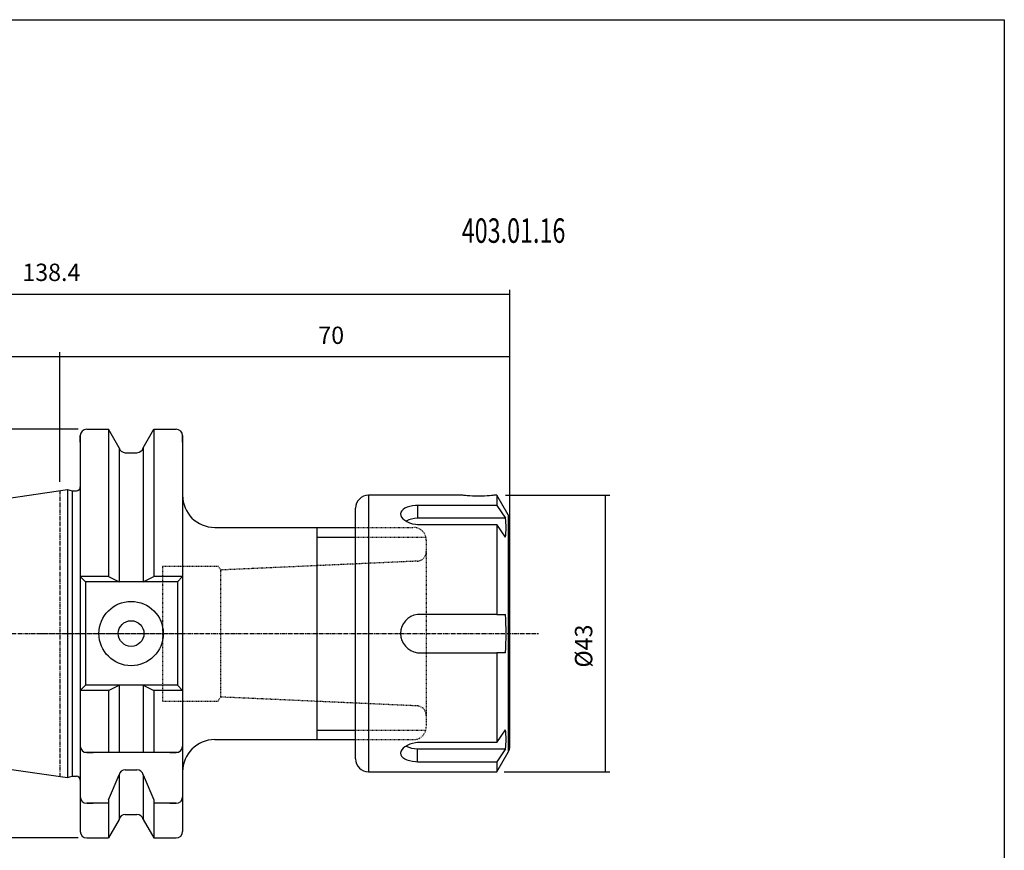
# Model space of a CAD drawing. Extents: x 40 to 327, y -14 to 183.
# Drawn here: x 174 to 327, y 54 to 183 of the extents above; entities that cross this region are included whole.
import ezdxf

# ---------------------------------------------------------------- set-up
doc = ezdxf.new("R2010")
doc.units = 0
doc.header["$MEASUREMENT"] = 0
doc.linetypes.add('CENTER', pattern=[0.95, 0.625, -0.125, 0.075, -0.125])
doc.linetypes.add('DASHED', pattern=[0.2, 0.1, -0.1])
doc.layers.add('CK_LEVEL_1', color=7, linetype='CONTINUOUS')
doc.styles.add('BOX', font='txt.shx', dxfattribs={"height": 1})
doc.dimstyles.new('DIMSTYLE1', dxfattribs={"dimtxt": 2.7, "dimasz": 2.7, "dimexe": 2.7, "dimexo": 0.0625, "dimgap": 0.09, "dimtad": 0, "dimtih": 1, "dimtoh": 1, "dimdec": 4, "dimzin": 0, "dimtxsty": 'STANDARD', "dimcen": 0.09, "dimazin": 3, "dimtfac": 1, "dimtdec": 4, "dimtofl": 0, "dimtmove": 0, "dimatfit": 3, "dimtolj": 1, "dimtzin": 0})

# ---------------------------------------------------------------- blocks, each defined once
blk = doc.blocks.new('*D0')
at = {"layer": 'CK_LEVEL_1', "color": 4, "linetype": 'CONTINUOUS'}
for p, q in [((111.82, 99.91), (111.82, 140.82)), ((111.82, 140.14), (250.22, 140.14)), ((250.22, 96.64), (250.22, 140.82))]:
    blk.add_line(p, q, dxfattribs=at)
for points in [[(111.82, 140.14), (114.52, 140.55), (114.52, 139.74), (111.82, 140.14)], [(250.22, 140.14), (247.52, 139.74), (247.52, 140.55), (250.22, 140.14)]]:
    blk.add_solid(points, dxfattribs=at)
at = {"layer": 'CK_LEVEL_1', "color": 4, "linetype": 'CONTINUOUS', "style": 'BOX', "width": 0.98}
blk.add_text('138.4', height=2.7, dxfattribs=at).set_placement((174.41, 142.17))
blk = doc.blocks.new('*D1')
at = {"layer": 'CK_LEVEL_1', "color": 4, "linetype": 'CONTINUOUS'}
for p, q in [((180.22, 110.93), (180.22, 131.03)), ((250.22, 130.36), (180.22, 130.36)), ((250.22, 96.64), (250.22, 131.03))]:
    blk.add_line(p, q, dxfattribs=at)
for points in [[(180.22, 130.36), (182.92, 130.76), (182.92, 129.95), (180.22, 130.36)], [(250.22, 130.36), (247.52, 129.95), (247.52, 130.76), (250.22, 130.36)]]:
    blk.add_solid(points, dxfattribs=at)
at = {"layer": 'CK_LEVEL_1', "color": 4, "linetype": 'CONTINUOUS', "style": 'BOX', "width": 0.98}
blk.add_text('70', height=2.7, dxfattribs=at).set_placement((220.43, 132.38))
blk = doc.blocks.new('*D2')
at = {"layer": 'CK_LEVEL_1', "color": 4, "linetype": 'CONTINUOUS'}
for p, q in [((111.82, 99.91), (111.82, 131.1)), ((111.82, 130.43), (180.22, 130.43)), ((180.22, 110.93), (180.22, 131.1))]:
    blk.add_line(p, q, dxfattribs=at)
for points in [[(111.82, 130.43), (114.52, 130.83), (114.52, 130.02), (111.82, 130.43)], [(180.22, 130.43), (177.52, 130.02), (177.52, 130.83), (180.22, 130.43)]]:
    blk.add_solid(points, dxfattribs=at)
at = {"layer": 'CK_LEVEL_1', "color": 4, "linetype": 'CONTINUOUS', "style": 'BOX', "width": 0.98}
blk.add_text('68.4', height=2.7, dxfattribs=at).set_placement((139.85, 132.45))
blk = doc.blocks.new('*D3')
at = {"layer": 'CK_LEVEL_1', "color": 4, "linetype": 'CONTINUOUS'}
for p, q in [((249.55, 108.85), (265.73, 108.85)), ((265.05, 108.85), (265.05, 65.85)), ((249.3, 65.85), (265.73, 65.85))]:
    blk.add_line(p, q, dxfattribs=at)
for points in [[(265.05, 108.85), (265.46, 106.15), (264.65, 106.15), (265.05, 108.85)], [(265.05, 65.85), (264.65, 68.55), (265.46, 68.55), (265.05, 65.85)]]:
    blk.add_solid(points, dxfattribs=at)
at = {"layer": 'CK_LEVEL_1', "color": 4, "linetype": 'CONTINUOUS', "style": 'BOX', "width": 0.98}
blk.add_text('%%c43', height=2.7, rotation=90, dxfattribs=at).set_placement((263.03, 82.06))
blk = doc.blocks.new('*D4')
at = {"layer": 'CK_LEVEL_1', "color": 4, "linetype": 'CONTINUOUS'}
for p, q in [((183.07, 119.13), (99.21, 119.13)), ((99.89, 119.13), (99.89, 55.58)), ((183.07, 55.58), (99.21, 55.58))]:
    blk.add_line(p, q, dxfattribs=at)
for points in [[(99.89, 119.13), (100.29, 116.43), (99.48, 116.43), (99.89, 119.13)], [(99.89, 55.58), (99.48, 58.28), (100.29, 58.28), (99.89, 55.58)]]:
    blk.add_solid(points, dxfattribs=at)
at = {"layer": 'CK_LEVEL_1', "color": 4, "linetype": 'CONTINUOUS', "style": 'BOX', "width": 0.98}
blk.add_text('%%c63.55', height=2.7, rotation=90, dxfattribs=at).set_placement((97.86, 77.26))

msp = doc.modelspace()

# ---------------------------------------------------------------- linework, layer by layer
at = {"layer": 'CK_LEVEL_1', "color": 7, "linetype": 'CONTINUOUS'}
for p, q in [((183.42056, 117.12735), (183.42056, 118.12735)), ((183.42056, 118.12735), (183.42056, 56.57735)), ((183.42056, 118.12735), (183.42056, 56.57735)), ((184.42056, 119.12735), (185.42056, 119.12735)), ((184.42056, 119.12735), (187.78429, 119.12735)), ((189.44556, 116.24995), (187.78429, 119.12735)), ((187.78429, 119.12735), (187.78429, 96.20235)), ((193.19556, 116.24995), (194.85683, 119.12735)), ((194.85683, 119.12735), (198.32056, 119.12735)), ((194.85683, 119.12735), (194.85683, 96.20235)), ((197.32056, 119.12735), (198.32056, 119.12735)), ((199.32056, 118.12735), (199.32056, 106.35235)), ((199.32056, 117.12735), (199.32056, 118.12735)), ((199.32056, 118.12735), (199.32056, 56.57735)), ((199.32056, 118.12735), (199.32056, 106.35235)), ((189.44556, 116.24995), (189.44556, 95.40235)), ((190.41936, 115.47735), (192.22176, 115.47735)), ((193.19556, 116.24995), (193.19556, 95.40235)), ((112.84739, 99.7521), (181.42056, 109.75235)), ((181.42056, 109.75235), (181.42056, 64.95235)), ((181.42056, 109.75235), (182.16697, 109.55235)), ((182.16697, 109.55235), (182.16697, 65.15235)), ((182.16697, 109.55235), (182.82056, 109.55235)), ((228.22056, 108.85235), (228.22056, 65.85235)), ((242.8766, 108.85235), (228.22056, 108.85235)), ((248.19983, 108.85235), (247.76451, 108.85235)), ((249.95261, 105.81645), (248.19983, 108.85235)), ((248.19983, 108.85235), (248.19983, 107.28028)), ((248.19983, 107.28028), (235.83407, 107.28028)), ((235.83407, 107.28028), (235.83407, 105.29433)), ((248.19983, 107.28028), (249.50955, 105.29433)), ((226.22056, 67.85235), (226.22056, 106.85235)), ((249.95261, 105.81645), (249.95261, 68.88825)), ((249.50955, 105.29433), (235.83407, 105.29433)), ((235.83407, 104.30528), (248.19983, 104.30528)), ((248.19983, 104.30528), (248.19983, 90.32735)), ((249.50955, 102.31933), (248.19983, 104.30528)), ((250.22056, 69.88825), (250.22056, 104.81645)), ((204.32056, 103.85235), (226.22056, 103.85235)), ((220.22056, 103.85235), (220.22056, 70.85235)), ((187.78429, 96.20235), (183.42056, 96.20235)), ((183.42056, 96.20235), (184.22056, 95.40235)), ((198.52056, 95.40235), (184.22056, 95.40235)), ((184.22056, 95.40235), (184.22056, 79.30235)), ((187.78429, 96.20235), (189.44556, 95.40235)), ((193.19556, 95.40235), (194.85683, 96.20235)), ((199.32056, 96.20235), (194.85683, 96.20235)), ((199.32056, 96.20235), (198.52056, 95.40235)), ((198.52056, 95.40235), (198.52056, 79.30235)), ((248.19983, 90.32735), (235.83407, 90.32735)), ((248.19983, 90.32735), (249.50955, 90.32735)), ((235.83407, 84.37735), (248.19983, 84.37735)), ((248.19983, 84.37735), (248.19983, 70.39942)), ((249.50955, 84.37735), (248.19983, 84.37735)), ((184.22056, 79.30235), (183.42056, 78.50235)), ((187.78429, 78.50235), (183.42056, 78.50235)), ((198.52056, 79.30235), (184.22056, 79.30235)), ((187.78429, 78.50235), (189.44556, 79.30235)), ((187.78429, 78.50235), (187.78429, 68.85235)), ((189.44556, 79.30235), (189.44556, 68.85235)), ((193.19556, 79.30235), (193.19556, 68.85235)), ((193.19556, 79.30235), (194.85683, 78.50235)), ((194.85683, 78.50235), (194.85683, 68.85235)), ((199.32056, 78.50235), (194.85683, 78.50235)), ((198.52056, 79.30235), (199.32056, 78.50235)), ((112.84739, 74.95261), (181.42056, 64.95235)), ((248.19983, 70.39942), (249.50955, 72.38537)), ((183.42056, 70.85235), (183.42056, 69.85235)), ((199.32056, 70.85235), (199.32056, 69.85235)), ((204.32056, 70.85235), (226.22056, 70.85235)), ((248.19983, 70.39942), (235.83407, 70.39942)), ((235.83407, 67.42442), (235.83407, 69.41037)), ((235.83407, 69.41037), (249.50955, 69.41037)), ((249.50955, 69.41037), (248.19983, 67.42442)), ((198.52056, 68.85235), (184.22056, 68.85235)), ((184.42056, 68.85235), (185.42056, 68.85235)), ((197.32056, 68.85235), (198.32056, 68.85235)), ((235.83407, 67.42442), (248.19983, 67.42442)), ((248.19983, 65.85235), (249.95261, 68.88825)), ((248.19983, 67.42442), (248.19983, 65.85235)), ((190.41936, 66.16826), (192.22176, 66.16826)), ((228.22056, 65.85235), (248.19983, 65.85235)), ((181.42056, 64.95235), (182.16697, 65.15235)), ((182.16697, 65.15235), (182.82056, 65.15235)), ((182.16697, 65.15235), (182.82056, 65.15235)), ((187.78429, 61.51825), (189.44556, 65.39567)), ((189.44556, 65.39567), (189.44556, 58.45476)), ((193.19556, 65.39567), (194.85683, 61.51825)), ((193.19556, 65.39567), (193.19556, 58.45476)), ((183.42056, 62.96371), (183.42056, 61.96371)), ((199.32056, 62.96371), (199.32056, 61.96371)), ((187.78429, 61.51825), (187.78429, 55.57735)), ((194.85683, 61.51825), (194.85683, 55.57735)), ((184.42056, 60.96371), (185.42056, 60.96371)), ((187.78429, 60.96371), (184.42056, 60.96371)), ((198.32056, 60.96371), (194.85683, 60.96371)), ((197.32056, 60.96371), (198.32056, 60.96371)), ((189.44556, 58.45476), (187.78429, 55.57735)), ((190.41936, 59.22735), (192.22176, 59.22735)), ((193.19556, 58.45476), (194.85683, 55.57735)), ((183.42056, 57.57735), (183.42056, 56.57735)), ((199.32056, 57.57735), (199.32056, 56.57735)), ((184.42056, 55.57735), (185.42056, 55.57735)), ((184.42056, 55.57735), (187.78429, 55.57735)), ((194.85683, 55.57735), (198.32056, 55.57735)), ((197.32056, 55.57735), (198.32056, 55.57735))]:
    msp.add_line(p, q, dxfattribs=at)
at = {"layer": 'CK_LEVEL_1', "color": 1, "linetype": 'CENTER'}
for p, q in [((180.22056, 109.57735), (180.22056, 65.12735)), ((180.22056, 109.57735), (180.22056, 65.12735)), ((102.57451, 87.35235), (254.737, 87.35235)), ((176.86807, 87.35235), (199.32056, 87.35235))]:
    msp.add_line(p, q, dxfattribs=at)
at = {"layer": 'CK_LEVEL_1', "color": 2, "linetype": 'DASHED'}
for p, q in [((226.22056, 103.85235), (235.22056, 103.85235)), ((226.22056, 102.35235), (237.22056, 102.35235)), ((237.22056, 101.85235), (237.22056, 72.85235)), ((235.79547, 98.60609), (205.22056, 97.2273)), ((196.22056, 97.85235), (204.85969, 97.85235)), ((196.22056, 97.85235), (196.22056, 76.85235)), ((204.85969, 97.85235), (205.22056, 97.2273)), ((205.22056, 97.2273), (205.22056, 77.4774)), ((196.22056, 76.85235), (204.85969, 76.85235)), ((204.86884, 76.86821), (205.22972, 77.49326)), ((235.79547, 76.09861), (205.22056, 77.4774)), ((226.22056, 72.35235), (237.22056, 72.35235)), ((226.22056, 70.85235), (235.22056, 70.85235))]:
    msp.add_line(p, q, dxfattribs=at)
at = {"layer": 'CK_LEVEL_1', "color": 4, "linetype": 'CONTINUOUS'}
for p, q in [((220.22056, 102.35235), (226.22056, 102.35235)), ((220.22056, 72.35235), (226.22056, 72.35235))]:
    msp.add_line(p, q, dxfattribs=at)
at = {"layer": 'CK_LEVEL_1', "color": 6, "linetype": 'CONTINUOUS'}
msp.add_polyline3d([(39.72056, 182.80235, 0), (327.09056, 182.80235, 0), (327.09056, -13.82465, 0), (39.72056, -13.82465, 0), (39.72056, 182.80235, 0)], dxfattribs=at)
at = {"layer": 'CK_LEVEL_1', "color": 7, "linetype": 'CONTINUOUS'}
for points in [[(245.32056, 108.70748, 0), (244.84647, 108.71304, 0), (244.38538, 108.72904, 0), (243.9606, 108.75254, 0), (243.5921, 108.78006, 0), (243.29055, 108.80757, 0), (243.06456, 108.83119, 0), (242.92351, 108.84689, 0), (242.87647, 108.85235, 0), (242.8766, 108.85234, 0)], [(247.76451, 108.85234, 0), (247.76464, 108.85235, 0), (247.71768, 108.8469, 0), (247.57649, 108.83118, 0), (247.3507, 108.80759, 0), (247.04885, 108.78005, 0), (246.68074, 108.75255, 0), (246.25563, 108.72903, 0), (245.79441, 108.71302, 0), (245.32056, 108.70748, 0)], [(235.83407, 107.28028, 0), (235.5632, 107.26208, 0), (235.08597, 107.2044, 0), (234.64041, 107.11552, 0), (234.2368, 106.99469, 0), (233.88862, 106.84369, 0), (233.60455, 106.66235, 0), (233.39445, 106.45475, 0), (233.26584, 106.22518, 0), (233.22059, 105.97869, 0), (233.26056, 105.72385, 0), (233.38264, 105.46647, 0), (233.58422, 105.21502, 0), (233.85853, 104.9781, 0), (234.20194, 104.76302, 0), (234.60206, 104.57997, 0), (235.0506, 104.43656, 0), (235.53269, 104.33933, 0), (235.83407, 104.30528, 0)], [(235.83407, 70.39942, 0), (235.5632, 70.36972, 0), (235.08597, 70.27717, 0), (234.64041, 70.1393, 0), (234.2368, 69.96012, 0), (233.88862, 69.74836, 0), (233.60455, 69.51024, 0), (233.39445, 69.25649, 0), (233.26584, 68.99701, 0), (233.22059, 68.73961, 0), (233.26056, 68.49443, 0), (233.38264, 68.26551, 0), (233.58422, 68.05861, 0), (233.85853, 67.87705, 0), (234.20194, 67.7228, 0), (234.60206, 67.59878, 0), (235.0506, 67.50602, 0), (235.53269, 67.4453, 0), (235.83407, 67.42442, 0)]]:
    msp.add_polyline3d(points, dxfattribs=at)
for radius in [5, 2]:
    msp.add_circle((191.32056, 87.35235), radius, dxfattribs=at)
for centre, radius, start, end in [((184.42056, 118.12735), 1, 90, 180), ((198.32056, 118.12735), 1, 0, 90), ((190.41936, 116.47735), 1, 193.1443257, 270), ((192.22176, 116.47735), 1, 270, 346.8556743), ((182.82056, 110.15235), 0.6, 270, 360), ((204.32056, 108.85235), 5, 180, 270), ((228.22056, 106.85235), 2, 90, 180), ((248.22056, 104.81645), 2, 0, 30), ((236.02279, 100.79891), 4.49938, 92.4039249, 115.8236086), ((241.27491, 103.80683), 8.36791, 349.7605514, 370.2394486), ((236.22102, 87.35235), 3.00006, 97.4106662, 262.5893338), ((216.36738, 87.35235), 33.27543, 354.8706037, 365.1293963), ((241.27491, 70.89787), 8.36791, 349.7605514, 370.2394486), ((204.32056, 65.85235), 5, 90, 180), ((184.42056, 69.85235), 1, 180, 270), ((198.32056, 69.85235), 1, 270, 360), ((236.02296, 73.90683), 4.50042, 244.1963817, 267.5944324), ((248.22056, 69.88825), 2, 330, 360), ((228.22056, 67.85235), 2, 180, 270), ((190.41936, 65.16826), 1, 90, 166.8556743), ((192.22176, 65.16826), 1, 13.1443257, 90), ((182.82056, 64.55235), 0.6, 0, 90), ((184.42056, 61.96371), 1, 180, 270), ((198.32056, 61.96371), 1, 270, 360), ((190.41936, 58.22735), 1, 90, 166.8556743), ((192.22176, 58.22735), 1, 13.1443257, 90), ((184.42056, 56.57735), 1, 180, 270), ((198.32056, 56.57735), 1, 270, 360)]:
    msp.add_arc(centre, radius, start, end, dxfattribs=at)
at = {"layer": 'CK_LEVEL_1', "color": 2, "linetype": 'DASHED'}
for centre, radius, start, end in [((235.22056, 101.85235), 2, 0, 90), ((235.72056, 100.10422), 1.5, 272.8625, 360), ((235.72056, 74.60048), 1.5, 0, 87.1375), ((235.22056, 72.85235), 2, 270, 360)]:
    msp.add_arc(centre, radius, start, end, dxfattribs=at)

# ---------------------------------------------------------------- texts
at = {"layer": 'CK_LEVEL_1', "color": 4, "linetype": 'CONTINUOUS', "style": 'BOX', "width": 0.7}
msp.add_text('403.01.16', height=3.8, dxfattribs=at).set_placement((242.72843, 148.10656))

# ---------------------------------------------------------------- dimensions: what is measured, and where the dimension line sits
at = {"layer": 'CK_LEVEL_1', "color": 4, "linetype": 'CONTINUOUS'}
for base, p1, p2, picture, middle in [((111.82056, 140.14471), (111.82056, 98.56466), (250.22056, 95.29381), '*D0', (174.40556, 142.16971)), ((111.82056, 130.42729), (111.82056, 98.56466), (180.22056, 109.57735), '*D2', (139.84726, 132.45229)), ((250.22056, 130.35816), (250.22056, 95.29381), (180.22056, 109.57735), '*D1', (220.43415, 132.38316))]:
    dim = msp.add_linear_dim(base=base, p1=p1, p2=p2, dimstyle='DIMSTYLE1', dxfattribs=at)
    dim.commit()
    dim.dimension.update_dxf_attribs({"geometry": picture, "text_midpoint": middle})
for base, p1, p2, picture, middle in [((99.88877, 119.12735), (184.42056, 119.12735), (184.42056, 55.57735), '*D4', (97.86377, 77.26014)), ((265.05223, 108.85235), (248.19983, 108.85235), (247.95059, 65.85235), '*D3', (263.02723, 82.06035))]:
    dim = msp.add_linear_dim(base=base, p1=p1, p2=p2, angle=90, dimstyle='DIMSTYLE1', dxfattribs=at)
    dim.commit()
    dim.dimension.update_dxf_attribs({"geometry": picture, "text_midpoint": middle})

doc.saveas('drawing.dxf')
